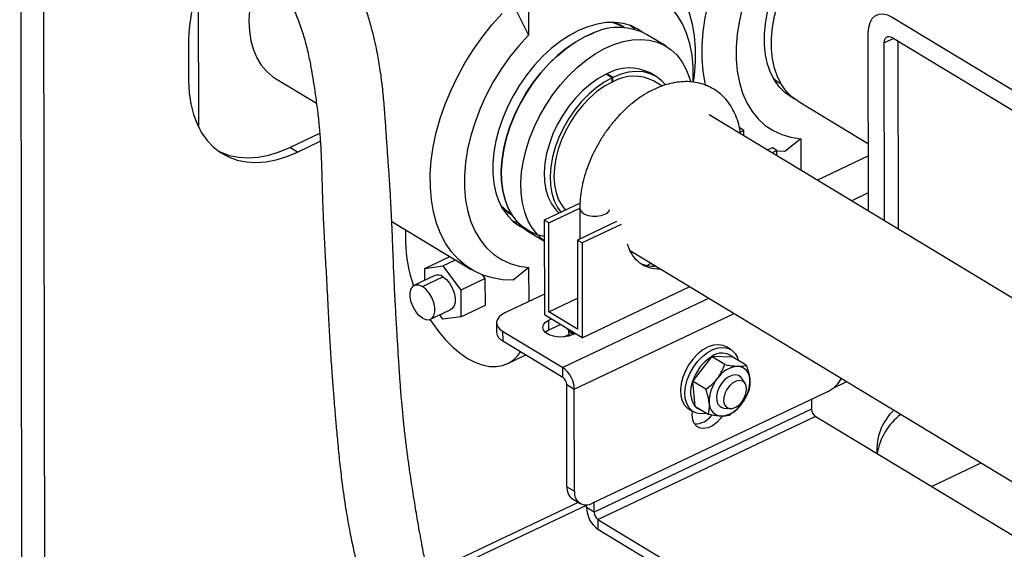
# Model space of a CAD drawing. Extents: x 19.1 to 29.8, y 0.6 to 8.7.
# Drawn here: x 22.9 to 23.2, y 4.8 to 5 of the extents above; entities that cross this region are included whole.
import ezdxf

# ---------------------------------------------------------------- set-up
doc = ezdxf.new("R2010")
doc.units = 0
doc.header["$MEASUREMENT"] = 0
doc.layers.get('0').update_dxf_attribs({"linetype": 'CONTINUOUS'})
doc.layers.add('D7', color=7, linetype='CONTINUOUS')

# ---------------------------------------------------------------- blocks, each defined once
blk = doc.blocks.new('A$C24733576')
for p, q in [((1.179167408224046, 1.513514679021206), (1.180195910531559, 0.8968837380734875)), ((1.184076747343688, 1.513541367498243), (1.185105249651201, 0.8969104265505248)), ((1.217646477218381, 1.385020186547308), (1.217697612475746, 1.354362421722755)), ((1.288823743683864, 1.384796707053324), (1.288841464532133, 1.374172303719401)), ((1.285385384223957, 1.381071547304167), (1.288841464532133, 1.374172303719401)), ((1.367195011036827, 1.378061328586263), (1.439604046437793, 1.334290713715445)), ((1.215563901248125, 1.373096234011992), (1.215578579878994, 1.364295769592461)), ((1.318515722280864, 1.371767476812941), (1.314281517734557, 1.374327015625386)), ((1.362097817926454, 1.336293543953925), (1.362033946052769, 1.374587452762386)), ((1.367520364118604, 1.373468859896434), (1.365481995357577, 1.372503137768538)), ((1.367202350352258, 1.373661096376496), (1.439611385753224, 1.32989048150568)), ((1.368419063318967, 1.372925604260365), (1.368486604850375, 1.332431579347022)), ((1.365545867231262, 1.334209228960077), (1.365481995357577, 1.372503137768538)), ((1.234302422013762, 1.364857009608796), (1.243126458519541, 1.359522958390443)), ((1.306843035121794, 1.365005689524478), (1.305574152977627, 1.365772717442216)), ((1.306960964672328, 1.365062141755637), (1.305692082528154, 1.365829169673372)), ((1.305692082528154, 1.365829169673372), (1.305692295804938, 1.365701301158799)), ((1.306851812623599, 1.36407629722062), (1.306843035121794, 1.365005689524478)), ((1.3069625206072, 1.364129292527165), (1.306960964672328, 1.365062141755637)), ((1.316314263039146, 1.365259518067392), (1.315045380894972, 1.366026545985127)), ((1.324358095635219, 1.364033051461846), (1.324457703585018, 1.364818646135218)), ((1.306850673580449, 1.364196903055397), (1.3069625206072, 1.364129292527165)), ((1.317608004124153, 1.363187238847544), (1.315743057779976, 1.364314582247907)), ((1.343256692170989, 1.363650867263626), (1.343278409767485, 1.36363773917061)), ((1.346900058793096, 1.359926993783446), (1.362073697670667, 1.350754664669807)), ((1.432386669382602, 1.293804561332319), (1.327769853755143, 1.357044491549367)), ((1.335203595361186, 1.353665387662947), (1.334224349358216, 1.354257333121438)), ((1.237394236126143, 1.349987806782634), (1.24383314421091, 1.353038381406741)), ((1.33445239502381, 1.353309489946028), (1.335203595361186, 1.353665387662947)), ((1.335205456198693, 1.352549736314925), (1.335203595361186, 1.353665387662947)), ((1.347476723257515, 1.351877556033756), (1.344036704956082, 1.349146942436686)), ((1.347476723257515, 1.351877556033756), (1.347487986009, 1.345125056798215)), ((1.239043782913562, 1.348990670489577), (1.237394236126143, 1.349987806782634)), ((1.239043782913562, 1.348990670489577), (1.243953616432819, 1.351316812336183)), ((1.341382499714598, 1.349930295194453), (1.340348868420797, 1.349440589586912)), ((1.342361745717568, 1.349338349735959), (1.341382499714598, 1.349930295194453)), ((1.342361745717568, 1.349338349735959), (1.34132811442376, 1.348848644128417)), ((1.342363606555075, 1.348222698387938), (1.342361745717568, 1.349338349735959)), ((1.344036704956082, 1.349146942436686), (1.342361987336069, 1.349193489150181)), ((1.362078021334824, 1.34816244384638), (1.351081694952384, 1.342952691854428)), ((1.358403817257098, 1.338526534349885), (1.362091179599801, 1.340273503532305)), ((1.299930910682569, 1.338010060692651), (1.292222389616953, 1.334357978935532)), ((1.293201635619916, 1.333766033477037), (1.299884037192633, 1.336931968507855)), ((1.299883658928586, 1.336891164123454), (1.299894695059933, 1.330274533313233)), ((1.259357017325158, 1.334070804035642), (1.276486132091499, 1.323716407220884)), ((1.292222389616953, 1.334357978935532), (1.292256444040561, 1.313940901482219)), ((1.293201635619916, 1.333766033477037), (1.292222389616953, 1.334357978935532)), ((1.293233605677941, 1.314598621971808), (1.293201635619916, 1.333766033477037)), ((1.307790667729485, 1.334015424399304), (1.299380539973328, 1.330030941008545)), ((1.308769913732448, 1.333423478940809), (1.300359785976298, 1.329438995550049)), ((1.306399967149488, 1.333356549347322), (1.306399742611582, 1.333491169385685)), ((1.262319236037243, 1.332280169293833), (1.26232369996076, 1.32960385700763)), ((1.288685055649204, 1.331983193525831), (1.2922299247398, 1.32984035183663)), ((1.300359785976298, 1.329438995550049), (1.299380539973328, 1.330030941008545)), ((1.299380539973328, 1.330030941008545), (1.299412510031352, 1.310863529503315)), ((1.300359785976298, 1.329438995550049), (1.300393840399906, 1.309021918096736)), ((1.26648506262643, 1.323944684587211), (1.271747018177663, 1.326437652007527)), ((1.27194174973269, 1.326463445749315), (1.271747018177663, 1.326437652007527)), ((1.31060582152972, 1.327861231909534), (1.411281896233803, 1.267003444367193)), ((1.26648506262643, 1.323944684587211), (1.270362219850306, 1.324458244869149)), ((1.270362219850306, 1.324458244869149), (1.273107387115893, 1.325758828367015)), ((1.270362219850306, 1.324458244869149), (1.274248918184242, 1.319251503278391)), ((1.288924919745604, 1.324137348589044), (1.285484901444171, 1.321406734991974)), ((1.288937108321406, 1.316829778244207), (1.288924919745604, 1.324137348589044)), ((1.314316575109558, 1.324587143426395), (1.315272715681949, 1.32504013609671)), ((1.2686413201059, 1.322390418671038), (1.264222526571778, 1.320296917840327)), ((1.265947272117472, 1.320059022360521), (1.270366065651594, 1.322152523191232)), ((1.266489355576709, 1.321370878044226), (1.26648506262643, 1.323944684587211)), ((1.279510873735468, 1.321744470698707), (1.278932429003191, 1.322519373196078)), ((1.279510873735468, 1.321744470698707), (1.274248918184242, 1.319251503278391)), ((1.279520414845535, 1.316024168826011), (1.279510873735468, 1.321744470698707)), ((1.300393840399906, 1.309021918096736), (1.323590743860656, 1.32001196239051)), ((1.274248918184242, 1.319251503278391), (1.274258459294302, 1.313531201405695)), ((1.292249008434673, 1.318398863919928), (1.283705094102146, 1.314350996189845)), ((1.274258459294302, 1.313531201405695), (1.279520414845535, 1.316024168826011)), ((1.293233605677941, 1.314598621971808), (1.299401406193233, 1.317520753409434)), ((1.327728403026427, 1.317510784397891), (1.296214280936034, 1.302580274459842)), ((1.267683408280718, 1.312991966491159), (1.272102201814832, 1.31508546732187)), ((1.270381302070433, 1.313017641123757), (1.269690605086218, 1.313942920218071)), ((1.274258459294302, 1.313531201405695), (1.270381302070433, 1.313017641123757)), ((1.300393840399906, 1.309021918096736), (1.292256444040561, 1.313940901482219)), ((1.299412510031352, 1.310863529503315), (1.293233605677941, 1.314598621971808)), ((1.298688339188125, 1.297937338662054), (1.333121405344308, 1.314250762687251)), ((1.281944827735096, 1.312257994047279), (1.281948321249246, 1.310163483515431)), ((1.293228942325975, 1.312802945109157), (1.293739105241627, 1.313044646034864)), ((1.293232435840125, 1.310708434577307), (1.293228942325975, 1.312802945109157)), ((1.293232435840125, 1.310708434577307), (1.295683125816268, 1.311869502968774)), ((1.283249615549956, 1.310417298836711), (1.296214280936034, 1.302580274459842)), ((1.283249615549956, 1.310417298836711), (1.283253109064106, 1.308322788304864)), ((1.296460025399746, 1.309179297664247), (1.297557516573868, 1.309699258297615)), ((1.297097237358379, 1.311009972576599), (1.297725492048485, 1.310286253986099)), ((1.29748362255549, 1.31002334754821), (1.297482717581055, 1.310565918265803)), ((1.29748362255549, 1.31002334754821), (1.297618016781868, 1.309433912502346)), ((1.298911179198839, 1.309918173544093), (1.298401016283186, 1.309676472618385)), ((1.283253109064106, 1.308322788304864), (1.296217774450184, 1.300485763927993)), ((1.284240775558558, 1.303390158729453), (1.288261681017154, 1.305295151314596)), ((1.328249649666212, 1.304969939720031), (1.328219523604311, 1.304905049222741)), ((1.331111321244101, 1.303240084822381), (1.328249649666212, 1.304969939720031)), ((1.328312854365365, 1.304960146726637), (1.328249649666212, 1.304969939720031)), ((1.332421731664851, 1.306458723216792), (1.331456277859502, 1.307042331415069)), ((1.328219523604311, 1.304905049222741), (1.324205113680364, 1.299720541188176)), ((1.332846522096126, 1.304821967861317), (1.328312854365365, 1.304960146726637)), ((1.332882317587838, 1.304828743488894), (1.332846522096126, 1.304821967861317)), ((1.335743989165728, 1.303098888591244), (1.332882317587838, 1.304828743488894)), ((1.296217774450184, 1.300485763927993), (1.296214280936034, 1.302580274459842)), ((1.334258230009361, 1.300784103638033), (1.334166228183172, 1.30083971791986)), ((1.297047067719042, 1.298929472599127), (1.298688339188125, 1.297937338662054)), ((1.297083764296204, 1.276928311550298), (1.297047067719042, 1.298929472599127)), ((1.324205113680364, 1.299720541188176), (1.324147578411029, 1.299672219311855)), ((1.327009249988919, 1.297942364414205), (1.324147578411029, 1.299672219311855)), ((1.324147578411029, 1.299672219311855), (1.324166952444557, 1.299605820131656)), ((1.324166952444557, 1.299605820131656), (1.324686210251372, 1.294283133231769)), ((1.335497762599374, 1.299156291916471), (1.334797928306529, 1.300250260112477)), ((1.354622769001722, 1.298243868679194), (1.357413842714408, 1.299566201368187)), ((1.298725035765294, 1.275936177613225), (1.298688339188125, 1.297937338662054)), ((1.353381765078659, 1.297427298433451), (1.302635902937723, 1.273385327762746)), ((1.335904312324899, 1.296708009756419), (1.335948227418449, 1.296810733073908)), ((1.336274585832165, 1.29765997195193), (1.335931788030329, 1.296817399320311)), ((1.349791679138079, 1.295726416090591), (1.349795188965054, 1.293622125322949)), ((1.349795188965054, 1.293622125322949), (1.302952854681109, 1.271429537011528)), ((1.323373184569391, 1.293670598120473), (1.324338638374741, 1.293086989922195)), ((1.324686210251372, 1.294283133231769), (1.324678175077466, 1.294233302672541)), ((1.327539846655355, 1.292503447774891), (1.324678175077466, 1.294233302672541)), ((1.330124681538116, 1.294153851272561), (1.330216683364306, 1.294098236990735)), ((1.330725749272737, 1.293899758415371), (1.330940198735568, 1.293868479141487)), ((1.330940198735568, 1.293868479141487), (1.332234093569376, 1.293757255895898)), ((1.303782147949967, 1.26987324568266), (1.350624482233911, 1.292065833994082)), ((1.407012723196026, 1.257979646203731), (1.350624482233911, 1.292065833994082)), ((1.375634913459884, 1.276947251804955), (1.386397105972776, 1.282046077715705)), ((1.297083764296204, 1.276928311550298), (1.298725035765294, 1.275936177613225)), ((1.29955010044543, 1.273560499801224), (1.258014226664862, 1.253881964112127)), ((1.298292927723161, 1.274320449478051), (1.299934199192251, 1.273328315540979)), ((1.302952854681109, 1.271429537011528), (1.302949344854134, 1.27353382777917)), ((1.260316850872769, 1.253564361383933), (1.301310641823633, 1.272986073384498)), ((1.301311583212026, 1.272421670948599), (1.301310587180581, 1.273018834222531)), ((1.302952854681109, 1.271429537011528), (1.301311583212026, 1.272421670948599)), ((1.303782147949967, 1.26987324568266), (1.398837971184911, 1.212412849932248)), ((1.303782147949967, 1.26987324568266), (1.303785641464117, 1.267778735150813)), ((1.303785641464117, 1.267778735150813), (1.398841464699061, 1.2103183394004))]:
    blk.add_line(p, q)
at = {"flags": 128}
for points in [[(1.327022678810884, 1.363261197050836), (1.326882853584323, 1.363863450960062), (1.326440891296734, 1.366437358749645), (1.326216692664225, 1.369146956785919), (1.326211981651213, 1.371971409747296), (1.326426794482799, 1.374888999140866), (1.32685947936622, 1.377877290305674), (1.327506709192235, 1.380913304922952), (1.328363507118738, 1.38397369770678), (1.329423284839983, 1.387034935916517), (1.330677893247014, 1.390073480310663), (1.332117685089841, 1.393065966150703), (1.333731589159498, 1.395989382863116), (1.335507195419574, 1.398821250978067), (1.337430850432568, 1.401539794984179), (1.339487762347339, 1.404124110770272), (1.341662114640314, 1.4065543263665), (1.343937187735868, 1.408811754748879)], [(1.346175014766843, 1.360409852510301), (1.345482885532547, 1.360784080932419), (1.344099477688566, 1.361772978460458), (1.342881487957456, 1.362999011454395), (1.341843196155196, 1.364447805798349), (1.34099677530385, 1.366102375703285), (1.340352148914015, 1.367943322849852), (1.339916874640714, 1.369949063815952), (1.339696055676832, 1.372096083122624), (1.339692280922819, 1.374359208931535), (1.339905594634224, 1.376711908161774), (1.340333495902804, 1.379126597565953), (1.340970967977434, 1.381574967118588), (1.341810537080868, 1.384028311925237), (1.342842360033004, 1.386457868761154), (1.344054339653127, 1.388835153293805), (1.345432266588325, 1.391132294035614), (1.346959985905123, 1.393322359111686), (1.348619586491338, 1.395379672011392), (1.350391611047492, 1.397280112622006), (1.352255284205839, 1.399001400014956), (1.354188756102566, 1.40052335366935), (1.356169358547476, 1.401828130070125), (1.35817387078778, 1.402900431906948)], [(1.347393268044051, 1.401912511164113), (1.345290538850598, 1.399617245208528), (1.343309993702263, 1.397155343860087), (1.341470365172938, 1.39455009250007), (1.339789053006008, 1.391826132355993), (1.338281959542513, 1.389009227437692), (1.336963339312184, 1.386126020853791), (1.335845664209891, 1.383203782813414), (1.334939505532859, 1.380270152696593), (1.334253433994263, 1.377352877632937), (1.333793938658886, 1.374479550061196), (1.333565365567694, 1.371677346751913), (1.333569876631657, 1.368972771761607), (1.333807429183828, 1.36639140574967), (1.334275776382853, 1.36395766402903), (1.334970488464279, 1.36169456563899), (1.335884994638519, 1.359623515624444), (1.337010645239367, 1.357764102580713), (1.338336793534985, 1.356133913378901), (1.339850896427855, 1.354748366824133), (1.341538633091048, 1.353620567819991), (1.343384040418741, 1.352761183418526), (1.345369664009993, 1.352178341928155), (1.347476723257515, 1.351877556033756)], [(1.346900058793096, 1.359926993783446), (1.345589034988251, 1.360872554383121), (1.344371045257141, 1.362098587377057), (1.343332753454881, 1.363547381721013), (1.342486332603542, 1.365201951625947), (1.3418417062137, 1.367042898772514), (1.341406431940399, 1.369048639738615), (1.341185612976517, 1.371195659045286), (1.341181838222511, 1.373458784854197), (1.341395151933909, 1.375811484084435), (1.341823053202496, 1.378226173488617), (1.342460525277119, 1.380674543041252), (1.343300094380552, 1.383127887847898), (1.344331917332688, 1.385557444683815), (1.345543896952819, 1.387934729216468), (1.34692182388801, 1.390231869958278), (1.348449543204808, 1.392421935034347), (1.350109143791023, 1.394479247934054), (1.351881168347177, 1.396379688544668), (1.353744841505524, 1.398100975937618), (1.355678313402251, 1.399622929592013), (1.357658915847161, 1.400927705992787), (1.359663428087472, 1.40200000782961)], [(1.310377866240913, 1.39101906701379), (1.31139088191734, 1.390812594387709), (1.313453159713852, 1.390179835517738), (1.315382838462689, 1.389286893312008), (1.317165079993494, 1.388140634005943), (1.318786179847173, 1.386749871704414), (1.320233672655682, 1.38512530060612), (1.321496427993857, 1.383279412771078), (1.322564735966282, 1.381226402063515), (1.323430381871056, 1.378982055008866), (1.324086709366327, 1.376563629404046), (1.324528671653916, 1.373989721614464), (1.324752870286432, 1.37128012357819), (1.324757581299444, 1.368455670616811), (1.324542768467857, 1.365538081223242), (1.324457703585018, 1.364818646135218)], [(1.231190217707386, 1.389266081407522), (1.230257971806466, 1.38683240965576), (1.229518366522569, 1.384377952803696), (1.228984897472643, 1.381942852040238), (1.228663819093548, 1.3795556566954), (1.228558895735709, 1.377244354451969), (1.228671357529564, 1.375036043215506), (1.228999885963404, 1.372956613416179), (1.229540629341727, 1.371030444467145), (1.230287247942819, 1.369280118938217), (1.231230988346219, 1.367726157795884), (1.232360786058578, 1.366386779813743), (1.2336633952347, 1.365277687974025), (1.234302422013762, 1.364857009608796)], [(1.324277327066554, 1.364101353557569), (1.324300295992579, 1.364581103624499), (1.324295784928616, 1.367285678614804), (1.324058232376437, 1.369867044626741), (1.323589885177412, 1.372300786347381), (1.322895173095993, 1.374563884737421), (1.321980666921746, 1.376634934751969), (1.320855016320905, 1.378494347795698), (1.319528868025287, 1.38012453699751), (1.318014765132411, 1.381510083552278), (1.316327028469225, 1.38263788255642), (1.314481621141525, 1.383497266957884), (1.312495997550272, 1.384080108448256), (1.310388938302751, 1.384380894342655)], [(1.285484901444171, 1.321406734991974), (1.283205896581329, 1.321506568565859), (1.281026877521406, 1.321874278531686), (1.278964599724887, 1.322507037401657), (1.27703492097605, 1.323399979607387), (1.275252679445245, 1.324546238913454), (1.273631579591566, 1.325937001214983), (1.272184086783064, 1.327561572313275), (1.270921331444889, 1.329407460148317), (1.269853023472457, 1.331460470855879), (1.268987377567683, 1.33370481791053), (1.268331050072412, 1.336123243515351), (1.267889087784823, 1.338697151304933), (1.267664889152314, 1.341406749341207), (1.267660178139295, 1.344231202302584), (1.267874990970881, 1.347148791696155), (1.268307675854309, 1.350137082860961), (1.268954905680317, 1.353173097478241), (1.269811703606827, 1.356233490262067), (1.270871481328072, 1.359294728471806), (1.272126089735103, 1.362333272865952), (1.273565881577923, 1.365325758705989), (1.27517978564758, 1.368249175418402), (1.276955391907663, 1.371081043533355), (1.278879046920657, 1.373799587539468), (1.280935958835428, 1.376383903325561), (1.283110311128397, 1.378814118921786)], [(1.362033946052769, 1.374587452762386), (1.362131178259474, 1.375815042548272), (1.362423433788642, 1.376875308162653), (1.362899481424201, 1.377727504192571), (1.363541026922469, 1.378338881222513), (1.364323416049743, 1.378685944376084), (1.365216582030619, 1.378755356210927), (1.366186200997355, 1.378544449269155), (1.367195011036827, 1.378061328586263)], [(1.29962206727587, 1.375160224462237), (1.297617555035565, 1.374087922625412), (1.295636952590648, 1.372783146224638), (1.293703480693921, 1.371261192570245), (1.291839807535581, 1.369539905177293), (1.290067782979428, 1.367639464566679), (1.288408182393205, 1.365582151666974), (1.286880463076407, 1.363392086590903), (1.285502536141216, 1.361094945849093), (1.284290556521093, 1.35871766131644), (1.283258733568957, 1.356288104480523), (1.282419164465523, 1.353834759673877), (1.281781692390894, 1.351386390121242), (1.281353791122314, 1.34897170071706), (1.281140477410908, 1.346619001486824), (1.281144252164921, 1.344355875677913), (1.281365071128796, 1.34220885637124), (1.281800345402104, 1.340203115405139), (1.282444971791939, 1.338362168258572), (1.283291392643285, 1.336707598353637), (1.284329684445545, 1.335258804009683), (1.285547674176655, 1.334032771015746), (1.286931082020637, 1.333043873487707), (1.287801622417412, 1.33258426925018)], [(1.313338714715307, 1.374829883851664), (1.312382776027725, 1.375474369443991), (1.310850169262977, 1.376214537586772), (1.30918633199051, 1.376697298549564), (1.307410771181075, 1.376916992401469), (1.305544303661762, 1.376871043432942), (1.303608812057696, 1.376559990353631), (1.301626988238304, 1.375987479976487), (1.29962206727587, 1.375160224462237)], [(1.311715636126067, 1.375425238126198), (1.310829946734991, 1.376206750950427), (1.310791380505599, 1.376236819335567)], [(1.288841464532133, 1.374172303719401), (1.286738735338687, 1.371877037763817), (1.284758190190352, 1.369415136415375), (1.28291856166102, 1.366809885055357), (1.281237249494097, 1.364085924911283), (1.279730156030602, 1.36126901999298), (1.278411535800274, 1.358385813409079), (1.277293860697974, 1.355463575368702), (1.276387702020948, 1.352529945251881), (1.275701630482352, 1.349612670188225), (1.275242135146975, 1.346739342616484), (1.275013562055776, 1.343937139307201), (1.275018073119746, 1.341232564316895), (1.275255625671917, 1.338651198304959), (1.275723972870942, 1.336217456584318), (1.276418684952361, 1.333954358194276), (1.277333191126608, 1.33188330817973), (1.278458841727449, 1.330023895136), (1.279784990023074, 1.328393705934189), (1.281299092915944, 1.327008159379421), (1.28298682957913, 1.32588036037528), (1.28483223690683, 1.325020975973814), (1.286817860498083, 1.324438134483444), (1.288924919745604, 1.324137348589044)], [(1.30297175047447, 1.374707214354521), (1.300964774802971, 1.373819949980206), (1.298963878209292, 1.372690409187568), (1.296992519376552, 1.371331834809654), (1.295073810684634, 1.36976015488889), (1.293230247238668, 1.367993795935345), (1.29148344313446, 1.366053466892753), (1.289853878053023, 1.363961916345076), (1.288360657155003, 1.361743665810165), (1.28702128709017, 1.359424722247375), (1.285851470747929, 1.35703227314975), (1.284864923155332, 1.354594367795521), (1.284073210680887, 1.352139588395971), (1.283485615429484, 1.349696714995131), (1.283109026418209, 1.347294388050086), (1.282947858808889, 1.344960772647799), (1.283004002144395, 1.342723228295217), (1.283276798195452, 1.340607988154067), (1.283763048677784, 1.338639851481023), (1.284457052749055, 1.336841892879088), (1.285350673846075, 1.335235191768984), (1.286433435078521, 1.333838585252206), (1.287692642060925, 1.332668447263231), (1.288685055649204, 1.331983193525831)], [(1.292228331528719, 1.330795549741195), (1.290655974363105, 1.331194355935541), (1.289096653935353, 1.331870358091468), (1.287681746946959, 1.332796393172845), (1.286427841888688, 1.333961604265022), (1.28534963965091, 1.335352330333311), (1.284459781169033, 1.336952266386108), (1.283768699220161, 1.338742654636034), (1.283284496108294, 1.340702504417823), (1.283012848672186, 1.342808838284697), (1.282956941729665, 1.345036961397899), (1.283117430738521, 1.347360751051124), (1.283492434111864, 1.349752962935348), (1.284077555277996, 1.352185550553447), (1.284865934226232, 1.354629994039737), (1.285848327934232, 1.357057634529314), (1.287013218733975, 1.359440010157055), (1.2883469493459, 1.361749189746948), (1.289833882998039, 1.363958100279607), (1.291456586752815, 1.366040844298663), (1.293196035892372, 1.367973003534761), (1.29503183696594, 1.369731925187448), (1.296942466884417, 1.371296987508547), (1.29890552525891, 1.372649841573288), (1.300897997024826, 1.373774626404694), (1.302896522272441, 1.374658154929012)], [(1.292229857641715, 1.329880579999401), (1.291926846607225, 1.330108908450786), (1.290667639624829, 1.331279046439759), (1.289584878392375, 1.332675652956539), (1.288691257295362, 1.334282354066641), (1.287997253224084, 1.336080312668576), (1.287511002741759, 1.33804844934162), (1.287238206690702, 1.340163689482772), (1.287182063355196, 1.342401233835353), (1.28734323096451, 1.344734849237641), (1.287719819975791, 1.347137176182684), (1.288307415227194, 1.349580049583526), (1.28909912770164, 1.352034828983076), (1.290085675294236, 1.354472734337303), (1.29125549163647, 1.35686518343493), (1.292594861701303, 1.35918412699772), (1.294088082599323, 1.361402377532631), (1.29571764768076, 1.363493928080308), (1.297464451784968, 1.365434257122899), (1.299308015230942, 1.367200616076445), (1.301226723922852, 1.368772295997209), (1.303198082755593, 1.370130870375121), (1.305198979349271, 1.371260411167761), (1.30720595502077, 1.372147675542076), (1.309195479815337, 1.372782261134516), (1.311144228373784, 1.373156728009217), (1.313029353401035, 1.373266685884449), (1.314828753529724, 1.373110845604662), (1.316521332438548, 1.372691034254652), (1.318087246187346, 1.372012173738657), (1.319508135869143, 1.371082223075542), (1.320767342851546, 1.369912085086568), (1.321850104083993, 1.368515478569789), (1.322743725181013, 1.366908777459685), (1.323437729252284, 1.365110818857751), (1.323698897853255, 1.364180233891888)], [(1.365481995357577, 1.372503137768538), (1.365514406093141, 1.372912334363832), (1.365611824602865, 1.373265756235293), (1.365770507148049, 1.3735498215786), (1.365984355647477, 1.373753613921913), (1.366245152023232, 1.37386930163977), (1.366542874016858, 1.373892438918052), (1.366866080339108, 1.373822136604126), (1.367202350352258, 1.373661096376496)], [(1.305574152977627, 1.365772717442216), (1.303849673908594, 1.364813903199773), (1.302155779330924, 1.363622271426671), (1.300520205845636, 1.362217334444097), (1.298969735077634, 1.360622097329863), (1.297529755141198, 1.358862681222769), (1.296223844923418, 1.356967895603201), (1.295073387992758, 1.35496876655357), (1.294097222454795, 1.352898028723121), (1.293311332488493, 1.350789589315877), (1.292728586613961, 1.348677972878644), (1.29235852697748, 1.346597755980362), (1.292207213104007, 1.344583001039631), (1.292277122675799, 1.342666698571144), (1.292567110961713, 1.340880226983998), (1.293072429561512, 1.339252838777323), (1.293784804158385, 1.337811181546552), (1.29469257000634, 1.336578861643552), (1.295414621381134, 1.335870369093286)], [(1.306843035121794, 1.365005689524478), (1.305118556052768, 1.364046875282037), (1.303424661475091, 1.362855243508934), (1.301789087989803, 1.361450306526361), (1.300238617221808, 1.359855069412125), (1.298798637285373, 1.358095653305032), (1.297492727067585, 1.356200867685466), (1.296342270136925, 1.354201738635835), (1.295366104598962, 1.352131000805386), (1.29458021463266, 1.350022561398141), (1.293997468758135, 1.347910944960908), (1.293627409121648, 1.345830728062626), (1.293476095248174, 1.343815973121893), (1.293546004819973, 1.341899670653408), (1.29383599310588, 1.340113199066263), (1.294341311705686, 1.338485810859588), (1.295053686302552, 1.337044153628815), (1.295767427808542, 1.336037518914418)], [(1.318325211376603, 1.363471154310748), (1.317525675311373, 1.364342118890058), (1.316359186712909, 1.365232138780883), (1.315039223401619, 1.365869933096878), (1.313587399057724, 1.36624505830353), (1.31202748651404, 1.366351371929918), (1.31038502848876, 1.366187133148314), (1.308686919337397, 1.365755031279308), (1.306960964672328, 1.365062141755637)], [(1.215578579878994, 1.364295769592461), (1.215695675472702, 1.361761412213824), (1.216037202014718, 1.359358325460732), (1.216599870417753, 1.357109652372284), (1.217378261877499, 1.355037048899566), (1.218364880058672, 1.353160475347025), (1.219550223288863, 1.35149800414381), (1.22092287606479, 1.350065645796406), (1.222469618989841, 1.348877194698703), (1.22417555608412, 1.347944096284451), (1.226024258240855, 1.347275336801459), (1.22799792144766, 1.346877356769131), (1.230077538248942, 1.346753988952734), (1.232243080798078, 1.346906421451784), (1.234473693736511, 1.347333186257982), (1.236747895042264, 1.348030173392955), (1.239043782913562, 1.348990670489577)], [(1.306851812623599, 1.36407629722062), (1.3051994214362, 1.363155063389707), (1.303577520740667, 1.362006441060936), (1.302013784784258, 1.360650029004077), (1.300534895358027, 1.359108971473727), (1.299166086529468, 1.357409563302378), (1.297930714077438, 1.355580801235664), (1.296849856975989, 1.353653889165241), (1.295941957727017, 1.351661705701497), (1.295222507678638, 1.349638243170773), (1.294703782698662, 1.347618027609418), (1.294394633713267, 1.345635529651229), (1.294300335685037, 1.343724576360223), (1.294422497607009, 1.341917774044539), (1.294759035048713, 1.340245951899915), (1.295304205722481, 1.338737635975759), (1.296048707463235, 1.337418562439474), (1.296777987687079, 1.336516293930465)], [(1.34490829430969, 1.361507567932795), (1.344188091867359, 1.361753051084598), (1.344068047982717, 1.361799849293297)], [(1.222074949897632, 1.349155278540168), (1.222526009296701, 1.348941232577507), (1.224374711453436, 1.348272473094516), (1.22634837466024, 1.347874493062188), (1.228427991461523, 1.347751125245793), (1.230593534010659, 1.347903557744841), (1.232824146949092, 1.348330322551039), (1.235098348254844, 1.349027309686011), (1.237394236126143, 1.349987806782634)], [(1.28281219310977, 1.337571955375962), (1.283788336164903, 1.33661252343331), (1.285041689027096, 1.335707067006012)], [(1.299883661157267, 1.336895281097854), (1.299948494385411, 1.336546934461694), (1.300280780338873, 1.336059586864355), (1.300867018877149, 1.335646610987855), (1.301655120133439, 1.335344701551138), (1.3025750578526, 1.335180684532563), (1.303545091531205, 1.335169133564012), (1.304479029419987, 1.335311074999726), (1.305293887039007, 1.335593896720244)], [(1.28537196448584, 1.334185880662785), (1.286339016633491, 1.33380391830784), (1.286520125536683, 1.333744704348295)], [(1.270366065651594, 1.322152523191232), (1.271120124283101, 1.321558526452622), (1.271813554968887, 1.320736022817048), (1.272390180078787, 1.319751646637449), (1.272803284875707, 1.318685146217586), (1.273019402065842, 1.31762292307875), (1.273021023119732, 1.316651032222367), (1.272808016709249, 1.315848210465566), (1.272397639346956, 1.315279497652515), (1.272102201814832, 1.31508546732187)], [(1.265958662735024, 1.313229861970964), (1.265204604103516, 1.313823858709574), (1.264511173417731, 1.314646362345147), (1.26393454830783, 1.315630738524746), (1.263521443510911, 1.316697238944611), (1.263305326320776, 1.317759462083446), (1.263303705266878, 1.318731352939828), (1.263516711677369, 1.31953417469663), (1.263927089039662, 1.32010288750968), (1.264501591020469, 1.32039141764913), (1.265193674886007, 1.320376390119041), (1.265947272117472, 1.320059022360521)], [(1.265958662735024, 1.313229861970964), (1.266712259966489, 1.312912494212446), (1.267404343832027, 1.312897466682353), (1.267978845812834, 1.313185996821804), (1.268389223175127, 1.313754709634855), (1.268602229585618, 1.314557531391657), (1.26860060853172, 1.315529422248037), (1.268384491341585, 1.316591645386875), (1.267971386544666, 1.317658145806739), (1.267394761434765, 1.318642521986337), (1.26670133074898, 1.319465025621911), (1.265947272117472, 1.320059022360521)], [(1.283705094102146, 1.314350996189845), (1.283009806896075, 1.313950150061682), (1.282473745788501, 1.313484609169112), (1.282117511307177, 1.312972263987557), (1.281954793343424, 1.312432803655017), (1.281991845057348, 1.311886959329541), (1.282227242572361, 1.311355707502441), (1.282651939693963, 1.310859463883506), (1.283249615549956, 1.310417298836711)], [(1.267575160421046, 1.312946705947475), (1.268095844326226, 1.312150445342841), (1.269473035768137, 1.310257932106504), (1.270940055842601, 1.308530205154987), (1.2724755120935, 1.306992458637751), (1.27405701411115, 1.305667116361716), (1.275661500034893, 1.304573504801681), (1.277265572846979, 1.303727571276788), (1.278845841553746, 1.303141651402706), (1.280379262278998, 1.302824289210577), (1.281843474295599, 1.302780112555801), (1.283217126095231, 1.30300976563348), (1.284480186741447, 1.303509899584604), (1.285614237965873, 1.304273221329971), (1.286602742748002, 1.305288599919676), (1.287107247368823, 1.305992996139281)], [(1.298401016283186, 1.309676472618385), (1.297471450452171, 1.309349021254729), (1.296407687180192, 1.309174742156806), (1.295295906241101, 1.309167754380653), (1.294226177514567, 1.309328624034332), (1.293285164060087, 1.309644318415234), (1.292549101191327, 1.310089261842123), (1.292077620344386, 1.310627407644736), (1.291908918093462, 1.311215158450619), (1.292056661691625, 1.311804898184967), (1.292508881831218, 1.312348849641825), (1.293228942325975, 1.312802945109157)], [(1.292436336066942, 1.310186815316246), (1.29251237534536, 1.310254339109976), (1.293232435840125, 1.310708434577307)], [(1.331456277859502, 1.307042331415069), (1.330793569623246, 1.307344881083866), (1.329795714273615, 1.307514222799432), (1.328706359080286, 1.307408495887959), (1.32756736735243, 1.30703176337536), (1.326422509903395, 1.306398502880823), (1.325315782962896, 1.305533050250014), (1.324289717426595, 1.304468664342187), (1.32338374441764, 1.303246248910863), (1.322632679970681, 1.301912780695528), (1.32206538707122, 1.300519504131882), (1.321703666467229, 1.299119962056908), (1.321561418878673, 1.297767938087672), (1.321644110800605, 1.296515389747091), (1.321948564428844, 1.295410451765454), (1.322463079781187, 1.29449558628974), (1.323167884321194, 1.293805951087119), (1.323373184569391, 1.293670598120473)], [(1.327155498337525, 1.292735782898577), (1.327088557153949, 1.292720825449306), (1.325999201960627, 1.292615098537832), (1.325001346610996, 1.292784440253397), (1.324133338126536, 1.293222342888841), (1.323428533586537, 1.293911978091463), (1.322914018234187, 1.294826843567177), (1.322609564605955, 1.295931781548813), (1.322526872684016, 1.297184329889394), (1.322669120272572, 1.29853635385863), (1.323030840876562, 1.299935895933604), (1.323598133776031, 1.301329172497251), (1.32434919822299, 1.302662640712585), (1.325255171231944, 1.303885056143908), (1.326281236768239, 1.304949442051736), (1.327387963708738, 1.305814894682545), (1.328532821157779, 1.306448155177083), (1.329671812885636, 1.306824887689681), (1.330761168078958, 1.306930614601155), (1.331759023428589, 1.30676127288559), (1.332627031913049, 1.306323370250144), (1.333331836453056, 1.305633735047524), (1.333846351805398, 1.304718869571809), (1.334030494734002, 1.304170371832129)], [(1.334797928306529, 1.300250260112477), (1.334622869487596, 1.300481070232033), (1.334076476372573, 1.300878396054891), (1.333393691580419, 1.301020798568837), (1.33262515413562, 1.30089771643086), (1.33182786294465, 1.300518278080069), (1.331060949447775, 1.299910624723131), (1.330381292110651, 1.299119823229697), (1.329839298008757, 1.29820452372886), (1.329475164365164, 1.297232609797382), (1.329315897306429, 1.296276163845349), (1.329373308941697, 1.295406121093574), (1.329643141312609, 1.294687008632776), (1.33010538218663, 1.294172159744452), (1.330725749272737, 1.293899758415371), (1.330725749272737, 1.293899758415371)], [(1.332052667666538, 1.293783718403331), (1.332734686168003, 1.293786432504366), (1.33346974164543, 1.294055118687654), (1.334192521193906, 1.294565903006699), (1.334838802678675, 1.295273400033214), (1.335351161153667, 1.296114745551595), (1.335684071319932, 1.297015182320347), (1.335807952648238, 1.297894702581067), (1.335711797738924, 1.298675157098877), (1.335404150377641, 1.299287199064903), (1.334912346382545, 1.299676445864563), (1.334280084696836, 1.299808311211521), (1.333563544545925, 1.299671078291023), (1.332826393666714, 1.299276940850289), (1.332134131149736, 1.298660919730574), (1.331548267557586, 1.297877751111727), (1.331120859441434, 1.296997022962413), (1.330889883888062, 1.29609699184371), (1.330875864088995, 1.295257629470235), (1.331080045764907, 1.294553516872353), (1.331484286477867, 1.294047217544335), (1.332052667666538, 1.293783718403331)], [(1.330502617822845, 1.292015820288359), (1.330217652078957, 1.291636026324344), (1.329385227811265, 1.290748288952525), (1.32847195947005, 1.290061546365013), (1.327530922891718, 1.289615709544792), (1.326616807701669, 1.289436688907298), (1.325782738952071, 1.289534888481271), (1.325077189686937, 1.289904601264411), (1.324541163864993, 1.290524340893612), (1.324205813358631, 1.29135809035429), (1.324090627520327, 1.292357395158344), (1.324155761054932, 1.29319753762787)]]:
    blk.add_lwpolyline(points, dxfattribs=at)
for centre, radius, start, end in [((1.258566067351147, 1.371764191375464), 0.04302279194958726, 145.4546566734117, 178.2257632172626), ((1.308236423362494, 1.362909520496821), 0.01291906966379341, 62.10061973554927, 114.0486233535254), ((1.304327045652087, 1.367590026979524), 0.009613028031064428, 58.91062230392634, 76.30141911974525), ((1.304318259184022, 1.367741852225453), 0.009591579645124627, 57.10611535586787, 73.29140180029559), ((1.310551961971591, 1.357244914690934), 0.009864474735545558, 62.90190716059423, 119.5158819458855), ((1.311524245613846, 1.356096934740036), 0.009237321400532364, 62.82474248535856, 119.5930466211124), ((1.348208281171239, 1.371826227950919), 0.009557968193853312, 225.7330694321261, 238.7978742437901), ((1.289876295549455, 1.343853885174333), 0.009577020278230815, 224.3910259704737, 240.601095480718), ((1.30468824330783, 1.337285604955621), 0.001796853105502011, 289.6977331327322, 335.762273738024), ((1.291816843492093, 1.330193525266202), 0.02949903767946965, 181.1453849200852, 199.7920774042777), ((1.316847432584495, 1.330754787757751), 0.006919221092171148, 192.6475548089245, 273.3053368826211), ((1.31582145423107, 1.331469915458642), 0.007045003891529753, 244.064861247909, 273.6270103856934), ((1.269293061648526, 1.320744391575111), 0.001770359353043741, 52.69240082480876, 111.6010024019715), ((1.284207331630412, 1.310381995611664), 0.002269554017518471, 185.5249818291123, 245.1373166354741), ((1.300901021706146, 1.314586059262878), 0.005220840100223365, 223.2327634847216, 245.5016928641045), ((1.300473742722026, 1.312711076733526), 0.003665057587685439, 221.4224427946881, 235.7559090245994), ((1.330494648726038, 1.302100899353135), 0.003596598695315613, 49.1624949597966, 127.3460203683547), ((1.333562714173965, 1.296621319645894), 0.009857477424066109, 122.8229196751718, 161.6752162431169), ((1.334409216668746, 1.297067249577543), 0.005817526375961821, 94.71329226207745, 146.3973806125155), ((1.333754376157884, 1.300112078522323), 0.002758696853955925, 359.2308572339978, 86.32516362605014), ((1.292834397299643, 1.29779861507509), 0.00585558535650805, 1.357510693990228, 54.74567790555279), ((1.295084852560883, 1.298882973072768), 0.001962766041292076, 1.35751069405854, 54.74567790547255), ((1.329231286892323, 1.297413202517042), 0.005518609915798164, 156.5896673968312, 214.5541157305179), ((1.335728942579067, 1.295254886362672), 0.007957969122614305, 140.7787675350677, 182.4224738806662), ((1.328561967142221, 1.299738682829751), 0.007957969122611588, 320.7787675350294, 2.42247388065684), ((1.350068114942324, 1.303719866345686), 0.007111728914695747, 297.7711758797806, 330.824945242093), ((1.330536533563397, 1.294881490670097), 0.002758696853951143, 179.2308572339379, 266.3251636260915), ((1.329881693052542, 1.29792631961487), 0.005817526375953517, 274.7132922620441, 326.397380612553), ((1.324589942822492, 1.295067841027315), 0.004629973221413773, 270.0673007801025, 323.4939575255895), ((1.326724362086871, 1.296099050692948), 0.002729224354586335, 225.4747288407524, 252.2200974099995), ((1.351757404123212, 1.293668624849307), 0.001962766041289855, 181.3575106940305, 234.7456779055528), ((1.37555813197649, 1.284960303496328), 0.01165801089620452, 133.3588048159421, 184.6535093703929), ((1.377263666771924, 1.281757292345883), 0.01351494184592322, 127.2617289601104, 170.3856853180889), ((1.299956004586143, 1.276675804914515), 0.002883318207250297, 174.9758852519577, 234.774727768385), ((1.301283230969531, 1.275584884159025), 0.002582202508315017, 172.1809996934397, 301.5904721025516), ((1.307165525100515, 1.272560394535567), 0.005855585356513002, 181.3575106940141, 234.7456779055426), ((1.304915069839261, 1.271476036537884), 0.001962766041284878, 181.3575106939313, 234.7456779055931)]:
    blk.add_arc(centre, radius, start, end)
for points, knots in [([(1.267114265904013, 1.258193308274183), (1.26710620928894, 1.258228065160127), (1.26698551175776, 1.258748764025308), (1.26678020307849, 1.259732680835574), (1.26645503634083, 1.261317667579988), (1.266107346455101, 1.263110743412557), (1.265709766416258, 1.265237146474316), (1.265176347022603, 1.268181009026353), (1.264544806985185, 1.271837160523518), (1.26385467000128, 1.276120374165247), (1.263274798588114, 1.279998751373704), (1.262791022495016, 1.283492543095475), (1.262399016006249, 1.286541348809992), (1.262030136918959, 1.289701504174854), (1.261711641894877, 1.292820103605264), (1.261471961769409, 1.295506838312928), (1.261298543478944, 1.297653323020738), (1.261175626214794, 1.299287093128616), (1.261081148118386, 1.300615276523981), (1.261009637805543, 1.301663957608145), (1.260943554852247, 1.302664590880394), (1.260862826170715, 1.3039228996217), (1.260755245565583, 1.305653361542191), (1.260603198028463, 1.308134630001582), (1.260400179420444, 1.311471832302061), (1.260154552868009, 1.315709246425765), (1.2599120474732, 1.320346116655067), (1.259712461748137, 1.32504613376771), (1.259551935431503, 1.329490386832212), (1.259381517509127, 1.333669597359261), (1.259188243235641, 1.337604040607648), (1.258972018489573, 1.341324871401529), (1.25873237693294, 1.344867345980376), (1.258488083749533, 1.348294224865795), (1.258252480467057, 1.35170722750107), (1.258009302186437, 1.355320634935193), (1.257739288771987, 1.359079832226314), (1.257378292406699, 1.363068628972115), (1.256857158082376, 1.366971687696804), (1.256245471648356, 1.370357437026559), (1.255620122350564, 1.373223560556323), (1.254954469186039, 1.375901497929089), (1.25409370754705, 1.378906496078379), (1.252915486735645, 1.382349479475122), (1.251302193430298, 1.386167618162183), (1.249118916130101, 1.390232171834546), (1.246364627837004, 1.394225526636324), (1.243251516981793, 1.397900946259391), (1.240112131166455, 1.401058850596888), (1.237138422387311, 1.403710181934578), (1.234384019273747, 1.405960739448759), (1.231372592448281, 1.408284026456069), (1.22820447838896, 1.410628422073694), (1.224890686860618, 1.413103144499424), (1.221897401008114, 1.415460854402815), (1.219139448276181, 1.417834220925464), (1.216731464091289, 1.420213120240128), (1.214808272662601, 1.422505406714384), (1.213535330219223, 1.424441465335869), (1.212630430874164, 1.426120254450202), (1.211803314568989, 1.427999619470913), (1.21113154656414, 1.429843042699506), (1.210827383965977, 1.431127839270326), (1.210731386760578, 1.431533335807529)], [0, 0, 0, 0, 0.0007519017099583265, 0.01126436838292842, 0.02108776527226049, 0.03316033816655481, 0.04756868588199081, 0.06435915218480362, 0.09381169336099048, 0.1251575305972046, 0.1582723243160514, 0.178922388466737, 0.2001134121594076, 0.2218168160680812, 0.2422445148975215, 0.2596238032810724, 0.2711471731092993, 0.2808023866301464, 0.2885991105786049, 0.2945480873337149, 0.2992473673587079, 0.3064008090778998, 0.3162106690263259, 0.3286316993234824, 0.3479166717981092, 0.371182811814696, 0.3969370736229472, 0.4207272962185611, 0.4432163083293659, 0.4631326898209173, 0.4805151670933129, 0.4973262092660247, 0.5123483066135419, 0.5264797177628202, 0.5417363465616897, 0.5562755721719504, 0.5724860148443744, 0.5893794993728537, 0.6066614969484684, 0.6219360691719767, 0.632552451908238, 0.6435050937322184, 0.6567247214257109, 0.6722278631849427, 0.6900678586096187, 0.7102610785835071, 0.7323601645772297, 0.7535645693285168, 0.7732595056410839, 0.7915002262667903, 0.8083662719273293, 0.82386771334118, 0.847215553526623, 0.8679062975734932, 0.8882259311608631, 0.9080837267295463, 0.9273645986999062, 0.9443659720806334, 0.9582835252604204, 0.9672109137711555, 0.9787839094960757, 0.993303958441558, 1, 1, 1, 1]), ([(1.199595395818783, 1.419856213595921), (1.199907449161103, 1.419187274265306), (1.200974392884987, 1.416900099210046), (1.20341849254001, 1.413341829441473), (1.20700759016789, 1.409199187534137), (1.211165323053429, 1.405390925411085), (1.215590913714074, 1.401865086002022), (1.220099363371276, 1.398479008603427), (1.224516352999316, 1.395134690856604), (1.228662413371516, 1.391773506739604), (1.231745355083504, 1.388882371662465), (1.233987206262334, 1.386376480550284), (1.235639989943301, 1.384242084796275), (1.237224331246679, 1.381747555042026), (1.238652243970733, 1.378831039718541), (1.23986268092262, 1.375653147051574), (1.240855548220331, 1.372312818582262), (1.24157501055673, 1.369174259574905), (1.24211999252762, 1.366245525079179), (1.242589023502724, 1.363355668609159), (1.24306031989078, 1.360147039566584), (1.243495329679661, 1.35674809980506), (1.24382278602878, 1.353400841597251), (1.244026865146282, 1.350453016615273), (1.244143394254962, 1.348006077535089), (1.244214330189926, 1.346024859176634), (1.244269106514032, 1.344157609307754), (1.244338412936493, 1.341526907328337), (1.244450974166028, 1.337822724976569), (1.24465746706727, 1.332919629783994), (1.244948018967946, 1.327525044578202), (1.245287819526069, 1.321588109238604), (1.245581140099326, 1.315768073955169), (1.245865916870692, 1.310288646692808), (1.24611170523049, 1.306144149188771), (1.246321805432231, 1.303082286529143), (1.246481574603351, 1.300897724933385), (1.246626863319804, 1.298986190549805), (1.246770649188178, 1.297137434411814), (1.24692814001385, 1.295154980210631), (1.247135698712349, 1.292615259887405), (1.247410744477222, 1.289383413755232), (1.247770342212632, 1.285431224765039), (1.248207377223331, 1.281210675244477), (1.248772835765116, 1.276545198835207), (1.249455860490841, 1.271864486434792), (1.250261826167034, 1.267348818136634), (1.251070221889755, 1.263499254271746), (1.251937230724948, 1.25991768450859), (1.252968274124562, 1.256130915845612), (1.253953034313923, 1.252752253586795), (1.254606937971538, 1.250568556780964), (1.254831682612568, 1.249818027021671)], [0, 0, 0, 0, 0.01117018965092294, 0.03819207208022014, 0.06696318277246613, 0.09581205149675048, 0.1245208937402595, 0.1527380983371058, 0.1801351277960023, 0.20646496212999, 0.2319486319461799, 0.24494500369394, 0.2580564248175867, 0.2714708314543239, 0.2856976364601687, 0.3010542142170991, 0.3155095812224919, 0.3304026923570766, 0.3422265208427001, 0.3535964299062688, 0.3678285098661252, 0.3836961866271782, 0.3976470374138515, 0.4113975453914776, 0.422216748921715, 0.4298447261226623, 0.4375575718634816, 0.4472903469231275, 0.4656054524703366, 0.4882989078471025, 0.5151412241064375, 0.5418481548894546, 0.5749041510821865, 0.6048457603509466, 0.6313913009481692, 0.6461804781136646, 0.6594419903046835, 0.6711598588029487, 0.681478052156724, 0.6935924803746469, 0.7087779515877569, 0.7306630609715498, 0.7568965151030144, 0.7860044311509018, 0.813283168286109, 0.8483650386006384, 0.8788150384460727, 0.9046456828379043, 0.9288336157430486, 0.954396508199057, 0.9843262225631423, 1, 1, 1, 1]), ([(1.334489233394102, 1.352982686600313), (1.334470807103472, 1.353162684382477), (1.33438189790543, 1.354031196596026), (1.334001784565167, 1.355484093704767), (1.333341936275346, 1.357300992036492), (1.332455469421731, 1.358937773326083), (1.331381695195539, 1.360377380434066), (1.330137876803725, 1.361598153444481), (1.328750043610604, 1.36258923533299), (1.327241349713518, 1.363344773547585), (1.325632704943246, 1.363862832186893), (1.323941168118594, 1.364143223595534), (1.322180412194854, 1.364185556699905), (1.32036332034177, 1.363988305597918), (1.318505646472971, 1.363550146949686), (1.316627407705226, 1.362872529223297), (1.314752229932068, 1.361961773555363), (1.312905274144562, 1.360829639696327), (1.311111121028475, 1.359492475032916), (1.309391949781514, 1.357969355373221), (1.307767320971784, 1.356280646960233), (1.306254500337047, 1.354447092473585), (1.304869357428124, 1.352490037842902), (1.303626579776889, 1.350431363466246), (1.30253988221012, 1.348293612671144), (1.301621800541334, 1.346099671136642), (1.300883932172681, 1.343872694825924), (1.300336113940553, 1.341635468623622), (1.299996366788598, 1.339454060215315), (1.299888850193547, 1.337878279177591), (1.299884478800713, 1.337047062180016), (1.299883658928586, 1.336891164123454)], [0, 0, 0, 0, 0.009835308651899822, 0.0474566163292349, 0.08472507860301003, 0.1214064020994084, 0.1573354794828241, 0.1924923847730338, 0.2270190317255145, 0.2611776124873075, 0.2952331927736187, 0.3294584378527024, 0.364129824800933, 0.3994250067910979, 0.4353914887983121, 0.4719491551578038, 0.5089342578335773, 0.546164916296239, 0.5834885740620025, 0.6207960170778833, 0.6580553596096446, 0.6952645100310741, 0.732439172369751, 0.7696048391652361, 0.8067918337712815, 0.8440219158504282, 0.8813271845993118, 0.9187364323362137, 0.9562698852599818, 0.9917982429123754, 1, 1, 1, 1]), ([(1.329563822566612, 1.300286841031436), (1.330007728242506, 1.300962101028375), (1.330637449650453, 1.301920020016778), (1.331003352161211, 1.302939315187038), (1.331111321244101, 1.303240084822381)], [0, 0, 0, 0, 0.7049239080893775, 1, 1, 1, 1]), ([(1.331111321244101, 1.303240084822381), (1.331300360040032, 1.303203994184768), (1.331901425208635, 1.303089240887303), (1.332893464357383, 1.302930362304828), (1.333582092902063, 1.302887056789059), (1.333931192155021, 1.302865103119958)], [0, 0, 0, 0, 0.1844812056771585, 0.5865739170012313, 1, 1, 1, 1]), ([(1.333931192155021, 1.302865103119956), (1.333973633478813, 1.302864011455501), (1.334323499116977, 1.302855012304498), (1.334909831199909, 1.302885690178814), (1.335424335055841, 1.30299035663492), (1.335674128309854, 1.303075168779348), (1.335743989165728, 1.303098888591244)], [0, 0, 0, 0, 0.05375898861974376, 0.4431629642697418, 0.8442667635273088, 1, 1, 1, 1]), ([(1.335743989165728, 1.303098888591244), (1.335895092229997, 1.30266341994524), (1.336200833456246, 1.301782294744623), (1.336432307270087, 1.300769168715604), (1.336496067033593, 1.300219508914964), (1.336512824449045, 1.30007504668473)], [0, 0, 0, 0, 0.4187150258481367, 0.8472260047603714, 1, 1, 1, 1]), ([(1.327009249988919, 1.297942364414205), (1.327400486486027, 1.298228789609885), (1.328192112565581, 1.298808340997388), (1.329032908835543, 1.29962697210221), (1.329453327612931, 1.300149507633364), (1.329563822566612, 1.300286841031436)], [0, 0, 0, 0, 0.4187150258481256, 0.847226004760417, 1, 1, 1, 1]), ([(1.336512824449045, 1.30007504668473), (1.336523418364003, 1.299447676356273), (1.336538446815766, 1.298557693308091), (1.336334705131975, 1.297864512913698), (1.336274585832165, 1.29765997195193)], [0, 0, 0, 0, 0.7049239080892669, 1, 1, 1, 1]), ([(1.327778085272236, 1.294918522507691), (1.32765992913162, 1.295610913240417), (1.327492313678, 1.29659313376774), (1.327119313441102, 1.297634949499567), (1.327009249988919, 1.297942364414205)], [0, 0, 0, 0, 0.7049239080893879, 1, 1, 1, 1]), ([(1.327539846655355, 1.292503447774891), (1.327619598799551, 1.29279936651024), (1.32778096891127, 1.29339812708105), (1.327831394558046, 1.294240847405105), (1.327789180120085, 1.294777483248975), (1.327778085272236, 1.294918522507691)], [0, 0, 0, 0, 0.4187150258481764, 0.8472260047603425, 1, 1, 1, 1]), ([(1.334727087154675, 1.294706728160985), (1.334175619253109, 1.294096488568314), (1.333393310843313, 1.293230807059052), (1.332450666411873, 1.292560147226226), (1.332172514576982, 1.292362251543754)], [0, 0, 0, 0, 0.7049239080893597, 1, 1, 1, 1]), ([(1.330359717566267, 1.292128466072466), (1.330021614302666, 1.292149444535202), (1.329334080757036, 1.29219210427387), (1.328342642841349, 1.29235017653658), (1.327728883910176, 1.292467356454777), (1.327539846655355, 1.292503447774891)], [0, 0, 0, 0, 0.4010430720675762, 0.8155217502163614, 1, 1, 1, 1]), ([(1.332172514576982, 1.292362251543754), (1.332102653719623, 1.292338530696151), (1.33185768321561, 1.292255352386963), (1.33134492464049, 1.292149985510166), (1.330760500680761, 1.292118157405607), (1.330402158774909, 1.292127374428969), (1.330359717566267, 1.292128466072466)], [0, 0, 0, 0, 0.1557352629996198, 0.5460932962484712, 0.9462403118249246, 1, 1, 1, 1])]:
    blk.add_open_spline(points, degree=3, knots=knots)

msp = doc.modelspace()

# ---------------------------------------------------------------- block references
at = {"layer": 'D7', "color": 7, "linetype": 'CONTINUOUS', "xscale": 1.25, "yscale": 1.25, "zscale": 1.25}
msp.add_blockref('A$C24733576', (21.4632419309677, 3.25226871724444), dxfattribs=at)

doc.saveas('drawing.dxf')
